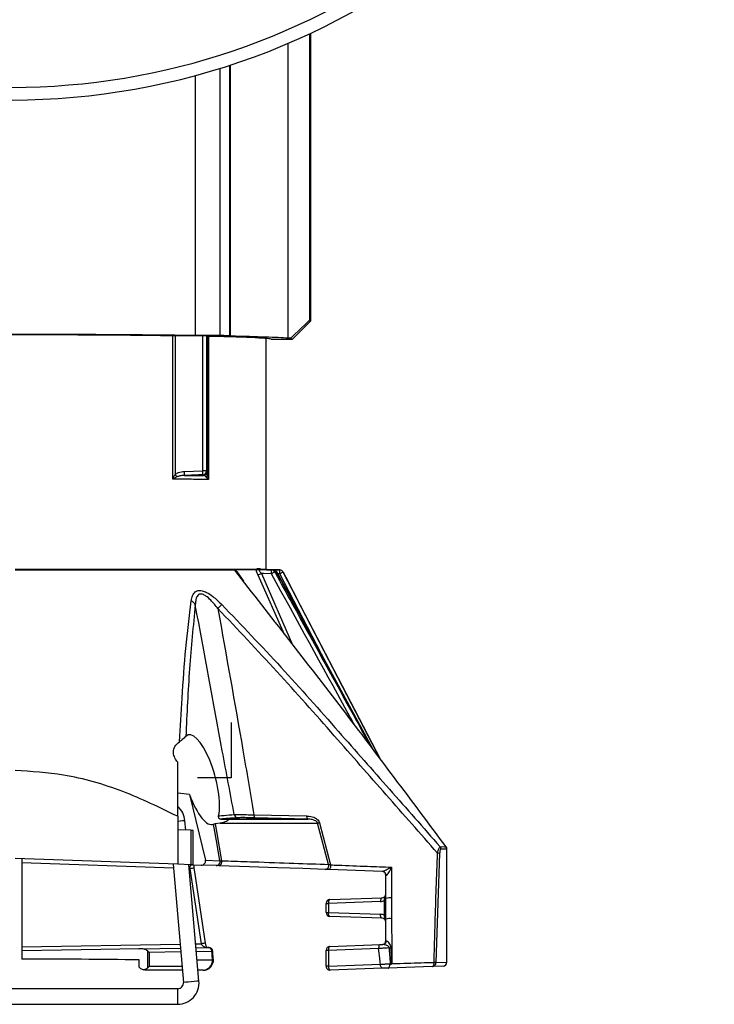
# Model space of a CAD drawing. Extents: x 8.2 to 65.9, y 2.7 to 47.
# Drawn here: x 28.9 to 31.5, y 34.4 to 38.1 of the extents above; entities that cross this region are included whole.
import ezdxf

# ---------------------------------------------------------------- set-up
doc = ezdxf.new("R2010")
doc.units = 0
doc.header["$MEASUREMENT"] = 0
doc.layers.get('0').update_dxf_attribs({"linetype": 'CONTINUOUS'})

msp = doc.modelspace()

# ---------------------------------------------------------------- linework, layer by layer
for p, q in [((29.9701, 38.0538), (29.9701, 36.97)), ((29.973, 38.0551), (29.973, 36.9671)), ((29.8883, 36.9028), (29.8883, 38.0171)), ((29.6687, 36.9118), (29.6687, 37.9345)), ((29.6703, 36.9101), (29.6703, 37.935)), ((29.5376, 37.8954), (29.5376, 36.9125)), ((29.63, 37.9222), (29.63, 36.9124)), ((29.9041, 36.8981), (29.973, 36.9671)), ((29.9701, 36.97), (29.973, 36.9671)), ((29.4522, 36.3692), (29.4522, 36.9115)), ((29.4612, 36.9113), (29.4612, 36.3876)), ((29.571, 36.9111), (29.4763, 36.9111)), ((29.63, 36.9124), (29.5376, 36.9125)), ((29.5659, 36.4015), (29.5659, 36.9111)), ((29.5804, 36.911), (29.5804, 36.4015)), ((29.584, 36.3875), (29.584, 36.911)), ((29.5874, 36.9109), (29.5874, 36.3691)), ((29.5933, 36.9091), (29.59, 36.9107)), ((29.6703, 36.9101), (29.6687, 36.9118)), ((29.8056, 36.0291), (29.8056, 36.9014)), ((29.9041, 36.8981), (29.8255, 36.8981)), ((29.9041, 36.8981), (29.8995, 36.9027)), ((29.4961, 36.3991), (29.5659, 36.4015)), ((29.5804, 36.4015), (29.5659, 36.4015)), ((28.8563, 36.0291), (29.7675, 36.0291)), ((28.8563, 36.0286), (29.7765, 36.0286)), ((28.8563, 36.0282), (29.6856, 36.0282)), ((29.6869, 36.0257), (28.8563, 36.0257)), ((29.8753, 35.783), (29.775, 36.0074)), ((29.7855, 36.0291), (29.8052, 36.0291)), ((29.7876, 36.0286), (29.8052, 36.0286)), ((29.7876, 36.0133), (29.9059, 35.7436)), ((29.8052, 36.0291), (29.8057, 36.0291)), ((29.8057, 36.0291), (29.8059, 36.0291)), ((29.8574, 36.0268), (29.8094, 36.0284)), ((29.8258, 36.0267), (29.8329, 36.0267)), ((29.8454, 36.0188), (29.8381, 36.0188)), ((29.8456, 36.0189), (29.8454, 36.0188)), ((30.2098, 35.3473), (29.8456, 36.0189)), ((29.857, 36.0121), (29.8491, 36.0123)), ((30.0328, 35.6736), (29.857, 36.0121)), ((29.6728, 35.4502), (29.6728, 35.2402)), ((29.6728, 35.2402), (29.5456, 35.2402)), ((29.5156, 35.1779), (29.4712, 35.1826)), ((29.5156, 35.1779), (29.5764, 34.9292)), ((29.7595, 35.1013), (29.9586, 35.0965)), ((29.4712, 35.0952), (29.4712, 35.044)), ((29.5017, 35.043), (29.4986, 35.0786)), ((29.6313, 35.0696), (29.6127, 35.067)), ((29.6313, 35.0696), (30.0003, 35.0696)), ((29.6343, 35.0847), (29.6496, 35.0842)), ((29.6508, 35.0842), (29.6496, 35.0842)), ((29.9629, 35.0842), (29.7634, 35.0895)), ((30.0418, 34.9134), (30.0003, 35.0696)), ((30.0073, 35.0709), (30.0494, 34.9115)), ((29.4712, 35.044), (29.4712, 34.914)), ((29.5203, 35.0423), (29.4712, 35.044)), ((29.5203, 35.0423), (29.5203, 34.9123)), ((29.5303, 34.912), (29.5303, 35.042)), ((30.4615, 34.955), (30.4477, 34.5423)), ((30.4883, 34.9713), (30.4663, 34.9713)), ((30.4883, 34.5438), (30.4883, 34.9713)), ((30.4891, 34.9713), (30.4883, 34.9713)), ((30.4891, 34.5438), (30.4891, 34.9713)), ((29.4712, 34.914), (28.8563, 34.9355)), ((28.8813, 34.9346), (28.8813, 34.9197)), ((28.8813, 34.9197), (28.8813, 34.6019)), ((29.4549, 34.8996), (28.8813, 34.9197)), ((29.4536, 34.9147), (29.4928, 34.4672)), ((29.5203, 34.9123), (29.4712, 34.914)), ((29.5764, 34.9292), (29.6311, 34.9273)), ((29.5516, 34.4723), (29.5131, 34.9126)), ((29.5184, 34.8974), (29.5144, 34.8975)), ((29.5606, 34.6138), (29.5184, 34.8974)), ((29.5303, 34.912), (29.5604, 34.9109)), ((29.5363, 34.8848), (29.5341, 34.8996)), ((29.5769, 34.6162), (29.5363, 34.8848)), ((29.6167, 34.909), (29.5604, 34.9109)), ((30.2452, 34.887), (30.0435, 34.8941)), ((30.2592, 34.8715), (30.2586, 34.8721)), ((30.0322, 34.7657), (30.0409, 34.7657)), ((30.0322, 34.7318), (30.0322, 34.7657)), ((30.2383, 34.7726), (30.0409, 34.7657)), ((30.0409, 34.7657), (30.0409, 34.7318)), ((30.0467, 34.7807), (30.2441, 34.7876)), ((30.2528, 34.777), (30.2586, 34.777)), ((30.2528, 34.7205), (30.2528, 34.777)), ((30.2586, 34.7065), (30.2586, 34.7851)), ((30.0322, 34.7318), (30.0409, 34.7318)), ((30.0409, 34.7318), (30.2383, 34.7249)), ((30.2441, 34.7099), (30.0467, 34.7168)), ((30.2528, 34.7205), (30.2586, 34.7205)), ((28.8813, 34.6019), (29.4801, 34.6124)), ((28.8813, 34.6019), (28.8813, 34.5869)), ((28.8813, 34.5869), (28.8813, 34.5557)), ((29.3247, 34.5947), (29.4814, 34.5974)), ((29.3577, 34.5224), (29.3577, 34.5862)), ((29.4827, 34.5824), (29.3636, 34.5803)), ((29.3636, 34.5803), (29.3636, 34.5283)), ((29.5393, 34.6134), (29.5606, 34.6138)), ((29.5406, 34.5984), (29.5866, 34.5992)), ((29.6004, 34.5842), (29.5419, 34.5832)), ((29.6058, 34.5554), (29.6036, 34.5853)), ((30.0409, 34.5886), (30.0322, 34.5886)), ((30.0322, 34.5289), (30.0322, 34.5886)), ((30.2308, 34.5952), (30.0409, 34.5886)), ((30.0409, 34.5886), (30.0409, 34.5289)), ((30.0467, 34.6036), (30.2366, 34.6102)), ((29.3258, 34.5245), (29.3258, 34.5524)), ((29.5446, 34.5527), (29.6028, 34.5527)), ((29.6064, 34.5555), (29.6064, 34.5557)), ((30.4477, 34.5423), (30.4883, 34.5438)), ((30.4883, 34.5438), (30.4891, 34.5438)), ((29.4887, 34.5133), (29.3534, 34.5133)), ((29.3636, 34.5283), (29.4874, 34.5283)), ((29.5671, 34.5133), (29.548, 34.5133)), ((30.0409, 34.5289), (30.0322, 34.5289)), ((30.0409, 34.5289), (30.238, 34.5357)), ((30.2448, 34.5207), (30.0478, 34.5139)), ((30.434, 34.5274), (30.2666, 34.5215)), ((30.2789, 34.5382), (30.2788, 34.5363)), ((30.4746, 34.5288), (30.434, 34.5274)), ((29.4712, 34.4436), (28.2114, 34.4436)), ((29.4712, 34.3846), (29.4712, 34.4436)), ((28.2114, 34.3846), (29.4712, 34.3846))]:
    msp.add_line(p, q)
at = {"flags": 128}
for points in [[(29.5659, 36.3865), (29.5504, 36.386), (29.4961, 36.3841)], [(29.7819, 36.0282), (29.8064, 36.0274), (29.8258, 36.0267)], [(29.8258, 36.012), (29.7958, 36.0131), (29.7931, 36.0131), (29.7876, 36.0133)], [(29.8329, 36.0267), (29.803, 36.0278), (29.8003, 36.0279), (29.7902, 36.0282)], [(29.8062, 36.0275), (29.806, 36.0277), (29.8052, 36.0291)], [(29.8095, 36.0284), (29.8359, 36.0275), (29.857, 36.0268)], [(29.8381, 36.0188), (29.8374, 36.0184), (29.8365, 36.0179), (29.8352, 36.0172), (29.8337, 36.0164), (29.8319, 36.0154), (29.83, 36.0143), (29.8279, 36.0132), (29.8258, 36.012)], [(29.8698, 36.0187), (29.8696, 36.0186), (29.8688, 36.0182), (29.8676, 36.0176), (29.8661, 36.0167), (29.8641, 36.0157), (29.8619, 36.0146), (29.8595, 36.0134), (29.857, 36.0121)], [(29.8698, 36.0187), (29.8796, 35.9998), (29.9349, 35.8934), (30.1562, 35.4674), (30.2381, 35.3096)], [(30.2382, 35.3094), (30.1289, 35.5199), (29.8699, 36.0187)], [(29.4986, 35.0786), (29.4963, 35.0784), (29.4899, 35.0779), (29.4804, 35.077), (29.4712, 35.0762)], [(29.6311, 34.9273), (29.6206, 34.9881), (29.6072, 35.0658)], [(29.6127, 35.067), (29.6177, 35.038), (29.6367, 34.9274)], [(29.9586, 35.0965), (29.9588, 35.094), (29.9591, 35.0917), (29.9595, 35.0896), (29.96, 35.0878), (29.9606, 35.0863), (29.9613, 35.0852), (29.9621, 35.0845), (29.9629, 35.0842)], [(29.9586, 35.0965), (29.9588, 35.094), (29.9592, 35.0916), (29.9596, 35.0895), (29.9602, 35.0877), (29.9609, 35.0862), (29.9617, 35.0851), (29.9625, 35.0844), (29.9633, 35.0842)], [(29.5303, 35.042), (29.53, 35.042), (29.5291, 35.042), (29.5276, 35.0421), (29.5256, 35.0421), (29.5231, 35.0422), (29.5203, 35.0423)], [(30.4857, 34.9801), (30.4861, 34.9803), (30.4861, 34.9803)], [(29.6367, 34.9274), (29.6369, 34.924), (29.6367, 34.9206), (29.636, 34.9173), (29.635, 34.9143), (29.6336, 34.9119), (29.6319, 34.91), (29.6301, 34.9089), (29.6282, 34.9086)], [(29.5303, 34.912), (29.53, 34.912), (29.5291, 34.912), (29.5276, 34.9121), (29.5256, 34.9121), (29.5231, 34.9122), (29.5203, 34.9123)], [(30.0292, 34.8946), (29.9445, 34.8975), (29.8487, 34.9009), (29.743, 34.9046), (29.6282, 34.9086)], [(30.0494, 34.9115), (30.0494, 34.9083), (30.0491, 34.905), (30.0486, 34.902), (30.0478, 34.8993), (30.0469, 34.8971), (30.0458, 34.8954), (30.0447, 34.8944), (30.0435, 34.8941)], [(30.0467, 34.7807), (30.0455, 34.7804), (30.0443, 34.7795), (30.0433, 34.7781), (30.0424, 34.7763), (30.0417, 34.774), (30.0412, 34.7714), (30.0409, 34.7686), (30.0409, 34.7657)], [(30.2441, 34.7876), (30.2429, 34.7873), (30.2418, 34.7864), (30.2407, 34.785), (30.2398, 34.7832), (30.2391, 34.7809), (30.2386, 34.7783), (30.2384, 34.7755), (30.2383, 34.7726)], [(30.0467, 34.7168), (30.0455, 34.7171), (30.0443, 34.718), (30.0433, 34.7194), (30.0424, 34.7213), (30.0417, 34.7235), (30.0412, 34.7261), (30.0409, 34.7289), (30.0409, 34.7318)], [(30.2441, 34.7099), (30.2429, 34.7102), (30.2418, 34.7111), (30.2407, 34.7125), (30.2398, 34.7144), (30.2391, 34.7166), (30.2386, 34.7192), (30.2384, 34.722), (30.2383, 34.7249)], [(29.3247, 34.5947), (29.1808, 34.5921), (29.0324, 34.5896), (28.8813, 34.5869)], [(29.3636, 34.5803), (29.3616, 34.5823), (29.3596, 34.5843), (29.3577, 34.5862)], [(30.0467, 34.6036), (30.0455, 34.6032), (30.0443, 34.6024), (30.0433, 34.601), (30.0424, 34.5991), (30.0417, 34.5968), (30.0412, 34.5943), (30.0409, 34.5915), (30.0409, 34.5886)], [(30.2366, 34.6102), (30.2354, 34.6099), (30.2343, 34.609), (30.2332, 34.6076), (30.2323, 34.6057), (30.2316, 34.6035), (30.2311, 34.6009), (30.2309, 34.5981), (30.2308, 34.5952)], [(30.434, 34.5274), (30.4354, 34.5277), (30.4368, 34.5286), (30.438, 34.5301), (30.4391, 34.5321), (30.4399, 34.5345), (30.4405, 34.5372), (30.4408, 34.5402), (30.4407, 34.5432)], [(29.3636, 34.5283), (29.3616, 34.5263), (29.3596, 34.5243), (29.3577, 34.5224)], [(30.0409, 34.5289), (30.0411, 34.5259), (30.0415, 34.5231), (30.0422, 34.5205), (30.0431, 34.5182), (30.0441, 34.5163), (30.0453, 34.5149), (30.0465, 34.5141), (30.0478, 34.5139)], [(30.2448, 34.5207), (30.2436, 34.521), (30.2424, 34.5218), (30.2412, 34.5232), (30.2402, 34.5251), (30.2393, 34.5273), (30.2386, 34.5299), (30.2382, 34.5328), (30.238, 34.5357)], [(30.2666, 34.5215), (30.2678, 34.5218), (30.269, 34.5225), (30.2701, 34.5236), (30.271, 34.5251), (30.2718, 34.527), (30.2724, 34.5292), (30.2729, 34.5315), (30.2731, 34.5341)], [(29.5516, 34.4723), (29.5494, 34.4721), (29.543, 34.4716), (29.5335, 34.4707), (29.5222, 34.4698), (29.5109, 34.4688), (29.5014, 34.4679), (29.495, 34.4674), (29.4928, 34.4672), (29.4928, 34.4672)]]:
    msp.add_lwpolyline(points, dxfattribs=at)
for centre, radius, start, end in [((28.8439, 40.4595), 2.6083, 180, 122.3229), ((28.8439, 40.4595), 2.6563, 124.1035, 0), ((29.1795, 36.1615), 0.3612, 36.9058, 38.7544), ((29.3784, 36.3916), 0.118, 356.3611, 3.6389), ((29.4482, 36.394), 0.1179, 356.3591, 3.6409), ((29.5654, 36.4015), 0.015, 272.086, 359.9057), ((29.5678, 36.3991), 0.015, 272.0762, 359.9298), ((29.5727, 36.3883), 0.0114, 298.3112, 355.7119), ((29.7825, 36.0424), 0.0142, 226.8926, 267.7159), ((29.7908, 36.0426), 0.0144, 227.1931, 267.7828), ((29.7002, 36.034), 0.0157, 201.7376, 212.3384), ((28.7541, 38.1939), 2.4131, 295.0298, 295.3595), ((29.8101, 36.0434), 0.015, 253.1652, 268.0008), ((29.7167, 36.0194), 0.1093, 356.1435, 3.8565), ((29.8251, 36.0122), 0.0145, 26.8453, 87.5023), ((29.8324, 36.0117), 0.015, 28.4713, 87.9838), ((29.8323, 36.0121), 0.0146, 26.9995, 87.6108), ((29.8566, 36.0118), 0.015, 27.6529, 90.0809), ((29.7501, 36.0194), 0.1072, 356.0647, 3.9353), ((29.8565, 36.0118), 0.015, 27.4398, 87.9963), ((29.5066, 35.8768), 0.0362, 30.6042, 64.5129), ((28.2434, 37.2872), 1.9704, 314.446, 315.0648), ((29.4182, 35.0716), 0.0807, 5, 48.9109), ((29.6993, 35.1044), 0.0145, 191.5017, 266.2096), ((29.7727, 35.0991), 0.0134, 170.5057, 225.7303), ((29.9634, 35.094), 0.0098, 266.9726, 269.2793), ((29.9905, 35.1433), 0.0744, 277.5798, 283.0919), ((30.4514, 34.9202), 0.0362, 73.7962, 86.69), ((30.4506, 34.9712), 0.0157, 0.4201, 34.7125), ((30.4729, 34.9715), 0.0154, 359.3284, 33.9478), ((30.4741, 34.9713), 0.015, 0, 36.6731), ((29.6167, 34.9238), 0.0148, 270.2513, 13.8055), ((30.0278, 34.9092), 0.0147, 275.5596, 16.93), ((29.6077, 34.3205), 0.5838, 97.2786, 98.8015), ((30.2436, 34.8721), 0.015, 360, 88), ((30.2444, 34.8723), 0.0147, 356.9175, 86.9343), ((30.2436, 34.8026), 0.015, 272, 0), ((30.0472, 34.7657), 0.015, 92, 180), ((30.2373, 34.8026), 0.03, 272, 301.2547), ((30.273, 34.7392), 0.0481, 81.7932, 107.372), ((30.0472, 34.7318), 0.015, 180, 268), ((30.2373, 34.6949), 0.03, 58.7453, 88), ((30.2436, 34.6949), 0.015, 0, 88), ((30.2731, 34.6584), 0.0502, 81.9838, 106.7287), ((29.6466, 34.0816), 0.539, 97.5294, 99.1789), ((30.2436, 34.6254), 0.015, 272, 0), ((30.2462, 34.6246), 0.0141, 275.1242, 0.6414), ((29.586, 34.5849), 0.0144, 357.4798, 87.99), ((29.5892, 34.5843), 0.015, 4.6349, 91.008), ((30.0472, 34.5886), 0.015, 92, 180), ((30.272, 34.7076), 0.1097, 269.6715, 272.6141), ((29.5671, 34.5527), 0.0394, 270, 4.3125), ((29.5652, 34.5509), 0.0377, 272.9522, 2.6753), ((29.6019, 34.5576), 0.005, 280.9356, 334.8626), ((30.4331, 34.5419), 0.0146, 273.5312, 1.6899), ((30.4386, 34.496), 0.0473, 78.8936, 87.3451), ((30.4741, 34.5438), 0.015, 272, 0), ((30.4737, 34.5433), 0.0146, 273.5347, 1.6874), ((30.0472, 34.5289), 0.015, 180, 272), ((30.2756, 34.6596), 0.1214, 270.2505, 271.573), ((29.4712, 34.4653), 0.0807, 270, 5), ((29.4712, 34.4653), 0.0217, 270, 5)]:
    msp.add_arc(centre, radius, start, end)
for centre, major_axis, ratio, start_param, end_param in [((29.8701, 36.87), (0.1, 0.1001), 0.017447, 6.283177, 7.537704), ((28.8413, 36.898), (1.0827, 0), 0.017455, 0.87219, 2.269402), ((28.8413, 36.898), (0.9843, 0), 0.017455, 0.869504, 2.272089), ((29.5703, 36.9107), (0.0197, 0), 0.017455, 0.034907, 1.53589), ((28.8413, 36.898), (0.9843, 0), 0.017455, 0.00908, 0.701293), ((29.6294, 36.9117), (0.0394, 0), 0.017455, 0.017453, 1.553343), ((28.8413, 36.898), (1.0827, 0), 0.017455, 0.257378, 0.698606), ((29.8701, 36.9011), (0.1, 0), 0.017455, 1.27198, 1.387427), ((29.5575, 35.2337), (-0.0466, 0.1691), 0.324626, 3.685294, 6.464635), ((29.5575, 35.2337), (-0.0466, 0.1691), 0.324626, 1.816712, 3.198852), ((29.5609, 34.9259), (0.0159, -0.0006), 0.943961, 4.712389, 6.543045), ((28.8413, 34.5103), (1.2992, 0), 0.034921, 1.188634, 1.540004)]:
    msp.add_ellipse(centre, major_axis=major_axis, ratio=ratio, start_param=start_param, end_param=end_param)
for points, knots in [([(29.4522, 36.3692), (29.4522, 36.3693), (29.4533, 36.372), (29.4559, 36.3783), (29.4593, 36.3842), (29.4612, 36.3876)], [0, 0, 0, 0, 0.010551, 0.441119, 1, 1, 1, 1]), ([(29.4683, 36.3784), (29.4651, 36.3767), (29.4594, 36.3737), (29.4544, 36.3706), (29.4523, 36.3692), (29.4522, 36.3692)], [0, 0, 0, 0, 0.558266, 0.989452, 1, 1, 1, 1]), ([(29.5874, 36.3691), (29.5864, 36.3691), (29.5758, 36.3691), (29.5548, 36.3691), (29.5178, 36.3691), (29.4833, 36.3692), (29.4589, 36.3692), (29.4522, 36.3692)], [0, 0, 0, 0, 0.026351, 0.259626, 0.502387, 0.86461, 1, 1, 1, 1]), ([(29.4612, 36.3876), (29.4655, 36.3904), (29.4761, 36.3971), (29.4887, 36.3984), (29.4961, 36.3991)], [0, 0, 0, 0, 0.408594, 1, 1, 1, 1]), ([(29.4961, 36.3841), (29.4903, 36.3838), (29.4808, 36.3833), (29.4719, 36.3798), (29.4683, 36.3784)], [0, 0, 0, 0, 0.6055888, 1, 1, 1, 1]), ([(29.4961, 36.3841), (29.5085, 36.3841), (29.5325, 36.3841), (29.5559, 36.3841), (29.5674, 36.3841), (29.5684, 36.3841)], [0, 0, 0, 0, 0.4966735, 0.9588213, 1, 1, 1, 1]), ([(29.5684, 36.3841), (29.5678, 36.3846), (29.567, 36.3853), (29.5662, 36.3862), (29.5659, 36.3865)], [0, 0, 0, 0, 0.677906, 1, 1, 1, 1]), ([(29.5781, 36.3783), (29.577, 36.3795), (29.5742, 36.3828), (29.5708, 36.3839), (29.5686, 36.3841), (29.5684, 36.3841)], [0, 0, 0, 0, 0.332984, 0.921937, 1, 1, 1, 1]), ([(29.5874, 36.3691), (29.5874, 36.3691), (29.5857, 36.3705), (29.5819, 36.3736), (29.5795, 36.3766), (29.5781, 36.3783)], [0, 0, 0, 0, 0.010539, 0.441873, 1, 1, 1, 1]), ([(29.5804, 36.4015), (29.5807, 36.4012), (29.5815, 36.4003), (29.5823, 36.3996), (29.5828, 36.3991)], [0, 0, 0, 0, 0.322036, 1, 1, 1, 1]), ([(29.5828, 36.3991), (29.5829, 36.399), (29.5831, 36.3987), (29.5836, 36.3962), (29.5839, 36.3899), (29.584, 36.3875)], [0, 0, 0, 0, 0.0759212, 0.6529179, 1, 1, 1, 1]), ([(29.584, 36.3875), (29.5843, 36.3841), (29.5849, 36.3781), (29.5866, 36.3719), (29.5874, 36.3691), (29.5874, 36.3691)], [0, 0, 0, 0, 0.558698, 0.989456, 1, 1, 1, 1]), ([(29.7675, 36.0291), (29.7683, 36.0296), (29.7701, 36.0309), (29.7718, 36.0316), (29.7728, 36.0321)], [0, 0, 0, 0, 0.431828, 1, 1, 1, 1]), ([(29.7728, 36.0321), (29.7753, 36.0321), (29.7782, 36.0321), (29.7807, 36.0321), (29.781, 36.0321)], [0, 0, 0, 0, 0.885477, 1, 1, 1, 1]), ([(29.781, 36.0321), (29.7819, 36.0316), (29.7831, 36.0311), (29.7841, 36.0301), (29.7844, 36.0299)], [0, 0, 0, 0, 0.7734858, 1, 1, 1, 1]), ([(29.7903, 36.0284), (29.7899, 36.0284), (29.7882, 36.0282), (29.7858, 36.0291), (29.7841, 36.03), (29.7836, 36.0305), (29.7837, 36.0304), (29.7837, 36.0304)], [0, 0, 0, 0, 0.113986, 0.453681, 0.705221, 0.920957, 1, 1, 1, 1]), ([(29.6856, 36.0282), (29.6859, 36.0282), (29.6866, 36.0281), (29.6885, 36.027), (29.6934, 36.0225), (29.7045, 36.0083), (29.7134, 35.9938), (29.7196, 35.9836)], [0, 0, 0, 0, 0.02436, 0.067144, 0.159684, 0.412146, 1, 1, 1, 1]), ([(30.4857, 34.9801), (30.3558, 35.1543), (30.0937, 35.506), (29.8234, 35.8514), (29.6869, 36.0257)], [0, 0, 0, 0, 0.495352, 1, 1, 1, 1]), ([(29.6974, 36.0144), (29.6955, 36.0167), (29.6928, 36.0202), (29.6894, 36.0238), (29.6877, 36.0253), (29.6871, 36.0256), (29.6869, 36.0257)], [0, 0, 0, 0, 0.541813, 0.831313, 0.945212, 1, 1, 1, 1]), ([(29.6974, 36.0144), (29.6985, 36.013), (29.7035, 36.0066), (29.7092, 35.9989), (29.7132, 35.9921), (29.7138, 35.9912)], [0, 0, 0, 0, 0.202899, 0.887776, 1, 1, 1, 1]), ([(29.775, 36.0074), (29.7747, 36.0081), (29.7731, 36.0117), (29.7705, 36.018), (29.7683, 36.0247), (29.7677, 36.0279), (29.7675, 36.0291)], [0, 0, 0, 0, 0.088129, 0.466301, 0.812271, 1, 1, 1, 1]), ([(29.7819, 36.0282), (29.7812, 36.0281), (29.78, 36.028), (29.7795, 36.0267), (29.7796, 36.0251), (29.78, 36.0237), (29.7811, 36.0214), (29.783, 36.0185), (29.7856, 36.0154), (29.7873, 36.0137), (29.7876, 36.0133)], [0, 0, 0, 0, 0.187778, 0.316628, 0.365209, 0.520555, 0.536391, 0.722872, 0.945661, 1, 1, 1, 1]), ([(29.7902, 36.0282), (29.789, 36.0282), (29.7864, 36.0282), (29.7835, 36.0282), (29.7819, 36.0282)], [0, 0, 0, 0, 0.476741, 1, 1, 1, 1]), ([(29.8095, 36.0284), (29.8095, 36.0284), (29.8096, 36.0284), (29.8103, 36.0283), (29.8117, 36.0281), (29.8128, 36.0275), (29.8129, 36.0274)], [0, 0, 0, 0, 0.133529, 0.217804, 0.896394, 1, 1, 1, 1]), ([(29.8096, 36.0284), (29.8096, 36.0284), (29.8096, 36.0284), (29.8095, 36.0284), (29.8095, 36.0284)], [0, 0, 0, 0, 0.791985, 1, 1, 1, 1]), ([(30.1393, 35.441), (30.1303, 35.4575), (30.0258, 35.6478), (29.9213, 35.8381), (29.8258, 36.012)], [0, 0, 0, 0, 0.08645, 1, 1, 1, 1]), ([(29.8381, 36.0188), (29.8415, 36.0126), (29.8642, 35.9713), (29.9598, 35.7975), (30.0771, 35.5842), (30.1749, 35.406), (30.2, 35.3603)], [0, 0, 0, 0, 0.028336, 0.188034, 0.791996, 1, 1, 1, 1]), ([(30.2096, 35.3475), (30.1783, 35.4052), (30.0569, 35.629), (29.9355, 35.8527), (29.8454, 36.0188)], [0, 0, 0, 0, 0.257868, 1, 1, 1, 1]), ([(29.5222, 35.9095), (29.5235, 35.9163), (29.5261, 35.9296), (29.5351, 35.943), (29.5478, 35.9494), (29.563, 35.949), (29.5826, 35.9413), (29.6087, 35.9239), (29.627, 35.9064), (29.6382, 35.8956)], [0, 0, 0, 0, 0.156581, 0.305367, 0.398383, 0.507514, 0.615263, 0.762304, 1, 1, 1, 1]), ([(29.6231, 35.8806), (29.6144, 35.8915), (29.6007, 35.9088), (29.5805, 35.927), (29.5665, 35.9348), (29.5584, 35.9358), (29.5519, 35.9345), (29.5447, 35.929), (29.5393, 35.915), (29.5383, 35.9021), (29.5378, 35.8953)], [0, 0, 0, 0, 0.25727, 0.405463, 0.50524, 0.574786, 0.601707, 0.686422, 0.833709, 1, 1, 1, 1]), ([(29.4782, 35.377), (29.4813, 35.4323), (29.4879, 35.5519), (29.5009, 35.7324), (29.5151, 35.8504), (29.5222, 35.9095)], [0, 0, 0, 0, 0.299943, 0.649531, 1, 1, 1, 1]), ([(29.5378, 35.8953), (29.5299, 35.8156), (29.5141, 35.656), (29.5059, 35.4837), (29.5019, 35.3973)], [0, 0, 0, 0, 0.498846, 1, 1, 1, 1]), ([(29.685, 35.1015), (29.6699, 35.1821), (29.6205, 35.4468), (29.5717, 35.7113), (29.5378, 35.8953)], [0, 0, 0, 0, 0.304674, 1, 1, 1, 1]), ([(29.6382, 35.8956), (29.7133, 35.8171), (29.8635, 35.66), (30.072, 35.4243), (30.2727, 35.1967), (30.3998, 35.0524), (30.4635, 34.9801)], [0, 0, 0, 0, 0.262668, 0.525775, 0.762338, 1, 1, 1, 1]), ([(29.6231, 35.8806), (29.6549, 35.7023), (29.7013, 35.4427), (29.7456, 35.1827), (29.7595, 35.1013)], [0, 0, 0, 0, 0.686948, 1, 1, 1, 1]), ([(30.4535, 34.9564), (30.3891, 35.0296), (30.26, 35.1763), (30.0574, 35.4064), (29.8477, 35.644), (29.698, 35.8017), (29.6231, 35.8806)], [0, 0, 0, 0, 0.238338, 0.478055, 0.738796, 1, 1, 1, 1]), ([(29.5019, 35.3973), (29.4977, 35.3933), (29.4918, 35.3875), (29.4813, 35.3794), (29.4782, 35.377)], [0, 0, 0, 0, 0.701802, 1, 1, 1, 1]), ([(29.4712, 35.2996), (29.4694, 35.302), (29.4633, 35.3104), (29.4558, 35.3258), (29.4541, 35.3443), (29.4611, 35.3628), (29.4717, 35.3716), (29.4782, 35.377)], [0, 0, 0, 0, 0.087224, 0.297179, 0.508697, 0.699107, 1, 1, 1, 1]), ([(29.4712, 35.0952), (29.4712, 35.0969), (29.4712, 35.1652), (29.4712, 35.2332), (29.4712, 35.2996)], [0, 0, 0, 0, 0.024094, 1, 1, 1, 1]), ([(29.4712, 35.0952), (29.4029, 35.1284), (29.2648, 35.1955), (29.0564, 35.2555), (28.9176, 35.2644), (28.8563, 35.2684)], [0, 0, 0, 0, 0.353369, 0.714557, 1, 1, 1, 1]), ([(29.6258, 35.0968), (29.6328, 35.0975), (29.6524, 35.0994), (29.6722, 35.1007), (29.685, 35.1015)], [0, 0, 0, 0, 0.355277, 1, 1, 1, 1]), ([(29.685, 35.1015), (29.6903, 35.1015), (29.701, 35.1016), (29.7285, 35.1015), (29.7499, 35.1014), (29.7595, 35.1013)], [0, 0, 0, 0, 0.355808, 0.711837, 1, 1, 1, 1]), ([(29.6072, 35.0658), (29.6078, 35.066), (29.6089, 35.0665), (29.6114, 35.0668), (29.6127, 35.067)], [0, 0, 0, 0, 0.490427, 1, 1, 1, 1]), ([(29.6343, 35.0847), (29.6336, 35.0848), (29.632, 35.0849), (29.6299, 35.0856), (29.6277, 35.087), (29.6257, 35.0898), (29.6252, 35.0933), (29.6256, 35.0959), (29.6258, 35.0968)], [0, 0, 0, 0, 0.0866522, 0.1734436, 0.2851271, 0.4683824, 0.8223247, 1, 1, 1, 1]), ([(29.6508, 35.0842), (29.6514, 35.0842), (29.6537, 35.0841), (29.6567, 35.0839), (29.6593, 35.0832), (29.6607, 35.0825), (29.6614, 35.0816), (29.6615, 35.0805), (29.66, 35.0784), (29.6508, 35.0736), (29.6398, 35.0713), (29.6313, 35.0696)], [0, 0, 0, 0, 0.032112, 0.115144, 0.146943, 0.179037, 0.207935, 0.241614, 0.298055, 0.459902, 1, 1, 1, 1]), ([(29.6983, 35.0898), (29.6855, 35.089), (29.6641, 35.0877), (29.6429, 35.0856), (29.6343, 35.0847)], [0, 0, 0, 0, 0.596578, 1, 1, 1, 1]), ([(29.6496, 35.0842), (29.6578, 35.0842), (29.6846, 35.0842), (29.7286, 35.0842), (29.7806, 35.0842), (29.8302, 35.0842), (29.8772, 35.0842), (29.9218, 35.0842), (29.9492, 35.0842), (29.9629, 35.0842)], [0, 0, 0, 0, 0.068326, 0.223594, 0.378867, 0.534145, 0.689426, 0.844712, 1, 1, 1, 1]), ([(29.9633, 35.0842), (29.9496, 35.0842), (29.9222, 35.0842), (29.8776, 35.0842), (29.8306, 35.0842), (29.781, 35.0842), (29.729, 35.0842), (29.6852, 35.0842), (29.6587, 35.0842), (29.6508, 35.0842)], [0, 0, 0, 0, 0.155627, 0.311254, 0.46688, 0.622505, 0.778128, 0.93375, 1, 1, 1, 1]), ([(29.7634, 35.0895), (29.755, 35.0897), (29.7362, 35.0901), (29.7122, 35.0903), (29.7029, 35.09), (29.6983, 35.0898)], [0, 0, 0, 0, 0.288513, 0.644357, 1, 1, 1, 1]), ([(29.9586, 35.0965), (29.96, 35.0964), (29.969, 35.0963), (29.9827, 35.0938), (29.9964, 35.0866), (30.0041, 35.0791), (30.0062, 35.0736), (30.0073, 35.0709)], [0, 0, 0, 0, 0.074766, 0.472937, 0.711935, 0.855222, 1, 1, 1, 1]), ([(30.0003, 35.0696), (29.9999, 35.0706), (29.9992, 35.0722), (29.9969, 35.0751), (29.992, 35.0788), (29.9815, 35.0828), (29.9713, 35.0841), (29.9644, 35.0842), (29.9633, 35.0842)], [0, 0, 0, 0, 0.066128, 0.11217, 0.239069, 0.478984, 0.915731, 1, 1, 1, 1]), ([(30.4407, 34.5432), (30.441, 34.5531), (30.4422, 34.603), (30.4458, 34.7409), (30.4504, 34.8685), (30.4535, 34.9564)], [0, 0, 0, 0, 0.072219, 0.361102, 1, 1, 1, 1]), ([(30.4535, 34.9564), (30.4544, 34.9598), (30.456, 34.9657), (30.4587, 34.9729), (30.461, 34.9775), (30.4626, 34.9795), (30.4634, 34.98), (30.4635, 34.9801)], [0, 0, 0, 0, 0.293715, 0.515634, 0.749954, 0.946263, 1, 1, 1, 1]), ([(30.4663, 34.9713), (30.4662, 34.9713), (30.4655, 34.9712), (30.4644, 34.9702), (30.463, 34.9671), (30.4619, 34.9618), (30.4617, 34.9575), (30.4615, 34.955)], [0, 0, 0, 0, 0.05307, 0.241443, 0.464038, 0.684831, 1, 1, 1, 1]), ([(30.4635, 34.9801), (30.4667, 34.9803), (30.4741, 34.9808), (30.4815, 34.9804), (30.4857, 34.9801)], [0, 0, 0, 0, 0.433963, 1, 1, 1, 1]), ([(29.6311, 34.9273), (29.6317, 34.9275), (29.6329, 34.9277), (29.6355, 34.9275), (29.6367, 34.9274)], [0, 0, 0, 0, 0.501858, 1, 1, 1, 1]), ([(29.6367, 34.9274), (29.6451, 34.9271), (29.6867, 34.9257), (29.7825, 34.9224), (29.916, 34.9178), (29.9996, 34.9149), (30.0418, 34.9134)], [0, 0, 0, 0, 0.052276, 0.261553, 0.62669, 1, 1, 1, 1]), ([(30.0418, 34.9134), (30.0429, 34.9132), (30.045, 34.9127), (30.0479, 34.9119), (30.0494, 34.9115)], [0, 0, 0, 0, 0.482181, 1, 1, 1, 1]), ([(29.5184, 34.8974), (29.5181, 34.8984), (29.5175, 34.9006), (29.5175, 34.9031), (29.5179, 34.9057), (29.5186, 34.9073), (29.5202, 34.9097), (29.523, 34.9118), (29.526, 34.912), (29.5275, 34.9121)], [0, 0, 0, 0, 0.111372, 0.256871, 0.287391, 0.443724, 0.491777, 0.736762, 1, 1, 1, 1]), ([(29.5338, 34.8996), (29.5336, 34.9012), (29.5331, 34.9045), (29.5332, 34.909), (29.5335, 34.911), (29.5337, 34.9119)], [0, 0, 0, 0, 0.340785, 0.73578, 1, 1, 1, 1]), ([(29.6282, 34.9086), (29.6257, 34.9087), (29.6206, 34.9088), (29.618, 34.9089), (29.6167, 34.909)], [0, 0, 0, 0, 0.50045, 1, 1, 1, 1]), ([(30.0435, 34.8941), (30.0406, 34.8942), (30.035, 34.8944), (30.0311, 34.8945), (30.0292, 34.8946)], [0, 0, 0, 0, 0.5085076, 1, 1, 1, 1]), ([(30.0494, 34.9115), (30.0587, 34.9112), (30.1053, 34.9094), (30.1822, 34.9065), (30.2493, 34.904), (30.2795, 34.9028)], [0, 0, 0, 0, 0.120619, 0.603112, 1, 1, 1, 1]), ([(30.2452, 34.887), (30.2454, 34.887), (30.2457, 34.8871), (30.2469, 34.8875), (30.2482, 34.8881), (30.2509, 34.8892), (30.2559, 34.8914), (30.2648, 34.8956), (30.2729, 34.8996), (30.2782, 34.9021), (30.2795, 34.9028), (30.2795, 34.9028)], [0, 0, 0, 0, 0.054987, 0.089892, 0.161058, 0.186244, 0.328332, 0.551334, 0.883302, 0.994763, 1, 1, 1, 1]), ([(30.2795, 34.9028), (30.2795, 34.9028), (30.2789, 34.9014), (30.2762, 34.8959), (30.2719, 34.8877), (30.2668, 34.8793), (30.2637, 34.875), (30.2618, 34.8729), (30.2608, 34.872), (30.2598, 34.8714), (30.2594, 34.8715), (30.2592, 34.8715)], [0, 0, 0, 0, 0.005235, 0.116748, 0.448816, 0.671791, 0.81379, 0.839078, 0.910089, 0.945004, 1, 1, 1, 1]), ([(30.2795, 34.9028), (30.2796, 34.8805), (30.2797, 34.8418), (30.2798, 34.8031), (30.2798, 34.7868)], [0, 0, 0, 0, 0.5780604, 1, 1, 1, 1]), ([(30.2586, 34.7851), (30.2586, 34.8014), (30.2586, 34.8304), (30.2586, 34.8594), (30.2586, 34.8721)], [0, 0, 0, 0, 0.562575, 1, 1, 1, 1]), ([(30.2528, 34.777), (30.2534, 34.7793), (30.2545, 34.7843), (30.2566, 34.7919), (30.2583, 34.7978), (30.2586, 34.8016), (30.2586, 34.8026), (30.2586, 34.8026)], [0, 0, 0, 0, 0.262896, 0.549319, 0.888962, 0.994019, 1, 1, 1, 1]), ([(30.2798, 34.7868), (30.2799, 34.7769), (30.2799, 34.7507), (30.28, 34.7244), (30.2801, 34.7081)], [0, 0, 0, 0, 0.378373, 1, 1, 1, 1]), ([(30.2586, 34.6949), (30.2586, 34.6949), (30.2586, 34.6959), (30.2583, 34.6997), (30.2566, 34.7056), (30.2545, 34.7132), (30.2534, 34.7182), (30.2528, 34.7205)], [0, 0, 0, 0, 0.005981, 0.111038, 0.450691, 0.737114, 1, 1, 1, 1]), ([(30.2586, 34.6254), (30.2586, 34.6421), (30.2586, 34.6691), (30.2586, 34.6961), (30.2586, 34.7065)], [0, 0, 0, 0, 0.617758, 1, 1, 1, 1]), ([(30.2801, 34.7081), (30.2801, 34.6978), (30.2803, 34.6412), (30.2804, 34.5846), (30.2806, 34.5383)], [0, 0, 0, 0, 0.18255, 1, 1, 1, 1]), ([(29.5833, 34.5988), (29.5833, 34.5988), (29.5833, 34.5988), (29.5813, 34.6009), (29.579, 34.6052), (29.577, 34.6106), (29.5763, 34.6144), (29.576, 34.616)], [0, 0, 0, 0, 0.15849, 0.387999, 0.62603, 0.83694, 1, 1, 1, 1]), ([(30.2586, 34.6254), (30.2586, 34.6254), (30.2587, 34.6251), (30.2596, 34.6249), (30.2603, 34.6248)], [0, 0, 0, 0, 0.284989, 1, 1, 1, 1]), ([(30.2603, 34.6248), (30.2608, 34.6246), (30.2622, 34.6241), (30.2657, 34.6212), (30.2703, 34.616), (30.2742, 34.6095), (30.2765, 34.6033), (30.2768, 34.5996), (30.277, 34.598)], [0, 0, 0, 0, 0.090261, 0.238598, 0.452332, 0.693503, 0.864634, 1, 1, 1, 1]), ([(29.3577, 34.5862), (29.3557, 34.5876), (29.3488, 34.5926), (29.337, 34.5944), (29.3279, 34.5946), (29.3247, 34.5947)], [0, 0, 0, 0, 0.204696, 0.71833, 1, 1, 1, 1]), ([(29.5811, 34.5991), (29.5796, 34.5992), (29.5761, 34.5994), (29.571, 34.6014), (29.5663, 34.6047), (29.5629, 34.6086), (29.5612, 34.6118), (29.5607, 34.6135), (29.5606, 34.6138)], [0, 0, 0, 0, 0.1993624, 0.4470823, 0.6566027, 0.8355122, 0.9726337, 1, 1, 1, 1]), ([(29.5866, 34.5992), (29.5873, 34.5992), (29.5887, 34.5993), (29.5886, 34.5993), (29.5886, 34.5993)], [0, 0, 0, 0, 0.535061, 1, 1, 1, 1]), ([(29.6036, 34.5854), (29.6037, 34.5852), (29.6039, 34.5849), (29.6016, 34.5845), (29.6004, 34.5842)], [0, 0, 0, 0, 0.4637149, 1, 1, 1, 1]), ([(29.6028, 34.5527), (29.6026, 34.5547), (29.6019, 34.5652), (29.6011, 34.5757), (29.6004, 34.5842)], [0, 0, 0, 0, 0.189276, 1, 1, 1, 1]), ([(30.2714, 34.5979), (30.2706, 34.5978), (30.2662, 34.5976), (30.257, 34.5971), (30.2434, 34.5962), (30.235, 34.5955), (30.2308, 34.5952)], [0, 0, 0, 0, 0.068017, 0.378337, 0.689333, 1, 1, 1, 1]), ([(30.238, 34.5357), (30.237, 34.5437), (30.2347, 34.5635), (30.2323, 34.5833), (30.2308, 34.5952)], [0, 0, 0, 0, 0.4000996, 1, 1, 1, 1]), ([(30.2366, 34.6102), (30.2392, 34.6103), (30.2428, 34.6104), (30.2465, 34.6105), (30.2474, 34.6106)], [0, 0, 0, 0, 0.74395, 1, 1, 1, 1]), ([(30.2714, 34.5979), (30.2713, 34.5985), (30.2711, 34.5993), (30.2701, 34.6013), (30.2674, 34.604), (30.2621, 34.6071), (30.2559, 34.6094), (30.2509, 34.6105), (30.2484, 34.6105), (30.2474, 34.6106)], [0, 0, 0, 0, 0.0610499, 0.0835854, 0.2110506, 0.436322, 0.6767392, 0.8704045, 1, 1, 1, 1]), ([(30.2761, 34.5382), (30.2753, 34.5491), (30.2737, 34.569), (30.2721, 34.5889), (30.2714, 34.5979)], [0, 0, 0, 0, 0.548417, 1, 1, 1, 1]), ([(30.277, 34.598), (30.2773, 34.5881), (30.278, 34.5681), (30.2786, 34.5482), (30.2789, 34.5382)], [0, 0, 0, 0, 0.499032, 1, 1, 1, 1]), ([(30.2806, 34.5383), (30.2869, 34.5385), (30.3285, 34.5397), (30.3819, 34.5414), (30.4288, 34.5428), (30.4407, 34.5432)], [0, 0, 0, 0, 0.117762, 0.775289, 1, 1, 1, 1]), ([(29.3258, 34.5245), (29.3293, 34.5216), (29.3341, 34.5175), (29.3399, 34.5156), (29.3415, 34.515)], [0, 0, 0, 0, 0.719128, 1, 1, 1, 1]), ([(29.3415, 34.515), (29.3461, 34.5161), (29.352, 34.5176), (29.3567, 34.5215), (29.3577, 34.5224)], [0, 0, 0, 0, 0.788971, 1, 1, 1, 1]), ([(29.3534, 34.5133), (29.3533, 34.5133), (29.3493, 34.5133), (29.3454, 34.5142), (29.3415, 34.515)], [0, 0, 0, 0, 0.018049, 1, 1, 1, 1]), ([(30.238, 34.5357), (30.2411, 34.536), (30.2483, 34.5365), (30.2607, 34.5373), (30.2704, 34.5379), (30.2751, 34.5381), (30.2761, 34.5382)], [0, 0, 0, 0, 0.247823, 0.579207, 0.910955, 1, 1, 1, 1]), ([(30.2666, 34.5215), (30.2641, 34.5214), (30.259, 34.5212), (30.2512, 34.521), (30.2468, 34.5208), (30.2448, 34.5207)], [0, 0, 0, 0, 0.363895, 0.727732, 1, 1, 1, 1]), ([(30.2731, 34.5341), (30.2737, 34.5345), (30.2748, 34.5354), (30.2758, 34.5367), (30.2761, 34.5377), (30.2761, 34.5381), (30.2761, 34.5382)], [0, 0, 0, 0, 0.445272, 0.782164, 0.935091, 1, 1, 1, 1]), ([(30.2788, 34.5363), (30.2783, 34.5358), (30.2766, 34.5346), (30.2745, 34.5343), (30.2732, 34.5341), (30.2731, 34.5341)], [0, 0, 0, 0, 0.3452289, 0.9574301, 1, 1, 1, 1]), ([(30.2806, 34.5383), (30.2805, 34.5382), (30.2801, 34.5377), (30.2796, 34.5371), (30.279, 34.5365), (30.2788, 34.5363)], [0, 0, 0, 0, 0.054818, 0.7275917, 1, 1, 1, 1])]:
    msp.add_open_spline(points, degree=3, knots=knots)

doc.saveas('drawing.dxf')
